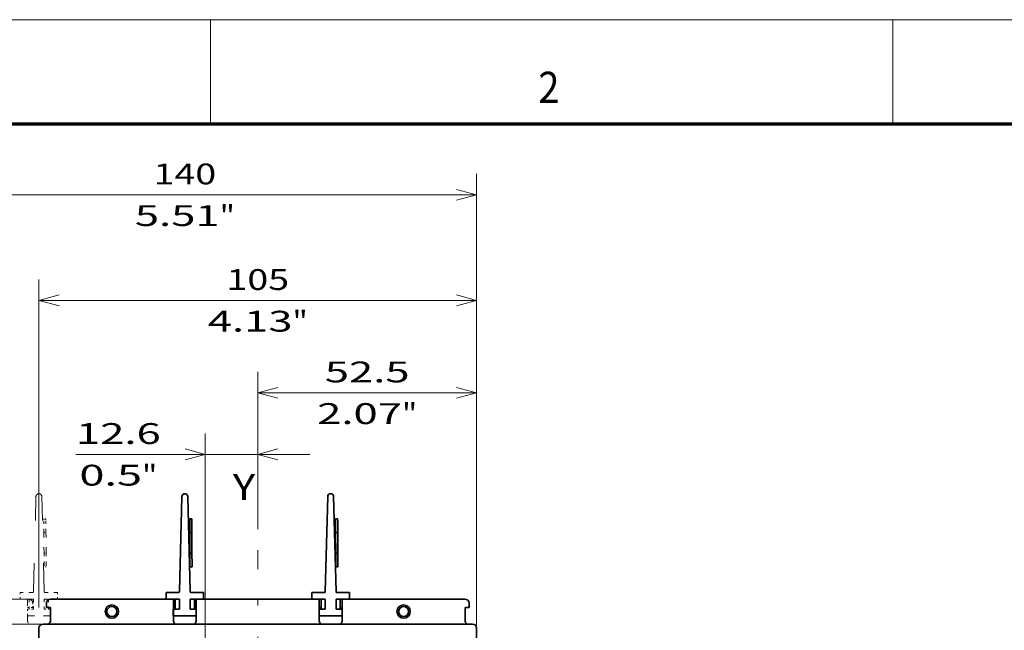
# Model space of a CAD drawing. Extents: x 0 to 420, y 0 to 297.
# Drawn here: x 64 to 159, y 238 to 297 of the extents above; entities that cross this region are included whole.
import ezdxf
from ezdxf.enums import TextEntityAlignment as Align

# ---------------------------------------------------------------- set-up
doc = ezdxf.new("R2010")
doc.units = 0
doc.linetypes.add('DASHDOT', pattern=[18.5, 12, -3, 0.5, -3])
doc.linetypes.add('DASHSPACE', pattern=[30, 12, -18])
doc.layers.get('0').update_dxf_attribs({"lineweight": 13})
doc.layers.add('General', color=7, linetype='Continuous', lineweight=13)
doc.styles.get("Standard").update_dxf_attribs({"font": 'isocp.shx'})
doc.dimstyles.get("Standard").update_dxf_attribs({"dimtxt": 2.5, "dimasz": 2.5, "dimexe": 1.25, "dimexo": 0.625, "dimtad": 1, "dimcen": 2.5, "dimadec": 0, "dimazin": 0, "dimtfac": 1, "dimtmove": 0, "dimatfit": 0, "dimfxl": 1, "dimarcsym": 0})

# ---------------------------------------------------------------- blocks, each defined once
blk = doc.blocks.new('*D43')
at = {"color": 230, "lineweight": 13}
for p, q in [((66.039054, 240.537419), (66.039054, 272.034639)), ((108.039054, 240.537419), (108.039054, 272.034639)), ((66.039054, 270.034639), (108.039054, 270.034639))]:
    blk.add_line(p, q, dxfattribs=at)
for points in [[(67.970906, 270.552278), (66.039054, 270.034639), (67.970906, 269.516999)], [(106.107202, 269.516999), (108.039054, 270.034639), (106.107202, 270.552278)]]:
    blk.add_lwpolyline(points, dxfattribs=at)
for s, p, p2 in [('105', (84.036748, 271.034639), (90.04136, 271.034639)), ('4.13', (82.23598, 267.034639), (90.375461, 267.034639)), ('"', (90.375461, 267.034639), (91.842128, 267.034639))]:
    blk.add_text(s, height=2, dxfattribs=at).set_placement(p, p2, align=Align.FIT)
blk = doc.blocks.new('*D44')
at = {"color": 230, "lineweight": 13}
for p, q in [((52.049053, 240.537419), (52.049053, 282.179292)), ((108.039054, 240.537419), (108.039054, 282.179292)), ((52.049053, 280.179292), (108.039054, 280.179292))]:
    blk.add_line(p, q, dxfattribs=at)
for points in [[(53.980905, 280.696931), (52.049053, 280.179292), (53.980905, 279.661653)], [(106.107202, 279.661653), (108.039054, 280.179292), (106.107202, 280.696931)]]:
    blk.add_lwpolyline(points, dxfattribs=at)
for s, p, p2 in [('140', (77.041748, 281.179292), (83.04636, 281.179292)), ('5.51', (75.24098, 277.179292), (83.380461, 277.179292)), ('"', (83.380461, 277.179292), (84.847128, 277.179292))]:
    blk.add_text(s, height=2, dxfattribs=at).set_placement(p, p2, align=Align.FIT)
blk = doc.blocks.new('*D45')
at = {"color": 230, "lineweight": 13, "ltscale": 0.377701}
blk.add_line((87.039054, 248.050019), (87.039054, 263.158076), dxfattribs=at)
at = {"color": 230, "lineweight": 13}
for p, q in [((108.039054, 230.65742), (108.039054, 263.158076)), ((87.039054, 261.158076), (108.039054, 261.158076))]:
    blk.add_line(p, q, dxfattribs=at)
for points in [[(88.970906, 261.675715), (87.039054, 261.158076), (88.970906, 260.640443)], [(106.107202, 260.640443), (108.039054, 261.158076), (106.107202, 261.675715)]]:
    blk.add_lwpolyline(points, dxfattribs=at)
for s, p, p2 in [('52.5', (93.469313, 262.158076), (101.608795, 262.158076)), ('2.07', (92.73598, 258.158082), (100.875462, 258.158082)), ('"', (100.875462, 258.158082), (102.342128, 258.158082))]:
    blk.add_text(s, height=2, dxfattribs=at).set_placement(p, p2, align=Align.FIT)
blk = doc.blocks.new('*D49')
at = {"color": 7, "lineweight": 13}
for p, q in [((81.994402, 224.63563), (81.994402, 257.24037)), ((69.591223, 255.24037), (92.039054, 255.24037))]:
    blk.add_line(p, q, dxfattribs=at)
at = {"color": 7, "lineweight": 13, "ltscale": 0.229759}
blk.add_line((87.039054, 248.050019), (87.039054, 257.24037), dxfattribs=at)
at = {"color": 7, "lineweight": 13}
for points in [[(80.062551, 254.722737), (81.994402, 255.24037), (80.062551, 255.758009)], [(88.970906, 255.758009), (87.039054, 255.24037), (88.970906, 254.722737)]]:
    blk.add_lwpolyline(points, dxfattribs=at)
for s, p, p2 in [('12.6', (69.591224, 256.24037), (77.730705, 256.24037)), ('0.5', (69.925325, 252.240376), (75.929936, 252.240376)), ('"', (75.929936, 252.240376), (77.396603, 252.240376))]:
    blk.add_text(s, height=2, dxfattribs=at).set_placement(p, p2, align=Align.FIT)
blk = doc.blocks.new('BLOCK34')
at = {"color": 7, "lineweight": 35}
for p, q in [((-18.79, 113.3), (-18.2, 136.1)), ((-16.21, 113.3), (-16.8, 136.1)), ((16.21, 113.3), (16.8, 136.1)), ((18.79, 113.3), (18.2, 136.1)), ((-49.69, 111.5), (-20.24, 111.5)), ((-14.74, 111.5), (14.76, 111.5)), ((20.26, 111.5), (49.71, 111.5)), ((-19.99, 105.5), (-51.49, 105.5)), ((-46.12, 105.5), (-23.85, 105.5)), ((15.01, 105.5), (-14.99, 105.5)), ((-11.12, 105.5), (11.15, 105.5)), ((51.51, 105.5), (20.01, 105.5)), ((23.88, 105.5), (46.15, 105.5))]:
    blk.add_line(p, q, dxfattribs=at)
at = {"color": 7, "lineweight": 35, "ltscale": 0.0125}
for p, q in [((-16.32, 130.8), (-16.31, 130.3)), ((-15.82, 130.8), (-16.32, 130.8)), ((-15.82, 130.8), (-15.81, 130.3)), ((18.68, 130.8), (18.69, 130.3)), ((19.18, 130.8), (18.68, 130.8)), ((19.18, 130.8), (19.19, 130.3)), ((-16.3, 127.5), (-15.8, 127.51)), ((18.7, 127.5), (19.2, 127.51)), ((-16.27, 122.5), (-15.77, 122.51)), ((18.73, 122.5), (19.23, 122.51)), ((-16.25, 119.71), (-16.25, 119.21)), ((-15.75, 119.21), (-16.25, 119.21)), ((-15.75, 119.71), (-15.75, 119.21)), ((18.75, 119.71), (18.75, 119.21)), ((19.25, 119.21), (18.75, 119.21)), ((19.25, 119.71), (19.25, 119.21))]:
    blk.add_line(p, q, dxfattribs=at)
at = {"color": 7, "lineweight": 35, "ltscale": 0.069822}
for p, q in [((-16.3, 127.5), (-16.31, 130.3)), ((-15.8, 127.51), (-15.81, 130.3)), ((18.7, 127.5), (18.69, 130.3)), ((19.2, 127.51), (19.19, 130.3))]:
    blk.add_line(p, q, dxfattribs=at)
at = {"color": 7, "lineweight": 35, "ltscale": 0.125038}
for p, q in [((-16.27, 122.5), (-16.3, 127.5)), ((-15.77, 122.51), (-15.8, 127.51)), ((18.73, 122.5), (18.7, 127.5)), ((19.23, 122.51), (19.2, 127.51))]:
    blk.add_line(p, q, dxfattribs=at)
at = {"color": 7, "lineweight": 35, "ltscale": 0.069785}
for p, q in [((-16.25, 119.71), (-16.27, 122.5)), ((-15.75, 119.71), (-15.77, 122.51)), ((18.75, 119.71), (18.73, 122.5)), ((19.25, 119.71), (19.23, 122.51))]:
    blk.add_line(p, q, dxfattribs=at)
at = {"color": 7, "lineweight": 35, "ltscale": 0.0375}
for p, q in [((-45.24, 111.5), (-43.74, 111.5)), ((-26.24, 111.5), (-24.74, 111.5)), ((-10.24, 111.5), (-8.74, 111.5)), ((8.76, 111.5), (10.26, 111.5)), ((24.76, 111.5), (26.26, 111.5)), ((43.76, 111.5), (45.26, 111.5))]:
    blk.add_line(p, q, dxfattribs=at)
at = {"color": 7, "lineweight": 35, "ltscale": 0.04}
for p, q in [((-22, 111.5), (-22, 113.1)), ((-13, 111.5), (-13, 113.1)), ((13, 111.5), (13, 113.1)), ((22, 111.5), (22, 113.1)), ((-20.25, 107.5), (-20.25, 109.1)), ((-14.75, 107.5), (-14.75, 109.1)), ((14.75, 107.5), (14.75, 109.1)), ((20.25, 107.5), (20.25, 109.1))]:
    blk.add_line(p, q, dxfattribs=at)
at = {"color": 7, "lineweight": 35, "ltscale": 0.0753}
for p, q in [((-18.99, 113.1), (-22, 113.1)), ((-13, 113.1), (-16.01, 113.1)), ((16.01, 113.1), (13, 113.1)), ((22, 113.1), (18.99, 113.1))]:
    blk.add_line(p, q, dxfattribs=at)
at = {"color": 7, "lineweight": 35, "ltscale": 0.08}
for p, q in [((-18.8, 111.5), (-22, 111.5)), ((-13, 111.5), (-16.2, 111.5)), ((16.2, 111.5), (13, 111.5)), ((22, 111.5), (18.8, 111.5))]:
    blk.add_line(p, q, dxfattribs=at)
at = {"color": 7, "lineweight": 35, "ltscale": 0.135048}
for p, q in [((-20.24, 111.5), (-20.24, 106.1)), ((-14.74, 106.1), (-14.74, 111.5)), ((14.76, 111.5), (14.76, 106.1)), ((20.26, 106.1), (20.26, 111.5))]:
    blk.add_line(p, q, dxfattribs=at)
at = {"color": 7, "lineweight": 35, "ltscale": 0.00625}
for p, q in [((-20.24, 111.5), (-19.99, 111.5)), ((-14.99, 111.5), (-14.74, 111.5)), ((14.76, 111.5), (15.01, 111.5)), ((20.01, 111.5), (20.26, 111.5))]:
    blk.add_line(p, q, dxfattribs=at)
at = {"color": 7, "lineweight": 35, "ltscale": 0.06}
for p, q in [((-19.8, 111.5), (-19.8, 109.1)), ((-18.8, 111.5), (-18.8, 109.1)), ((-16.2, 111.5), (-16.2, 109.1)), ((-15.2, 111.5), (-15.2, 109.1)), ((15.2, 111.5), (15.2, 109.1)), ((16.2, 111.5), (16.2, 109.1)), ((18.8, 111.5), (18.8, 109.1)), ((19.8, 111.5), (19.8, 109.1))]:
    blk.add_line(p, q, dxfattribs=at)
at = {"color": 7, "lineweight": 35, "ltscale": 0.025}
for p, q in [((-50.69, 110.5), (-50.69, 109.5)), ((50.71, 109.5), (50.71, 110.5))]:
    blk.add_line(p, q, dxfattribs=at)
at = {"color": 7, "lineweight": 35, "ltscale": 0.02375}
for p, q in [((-49.74, 109.5), (-50.69, 109.5)), ((49.76, 109.5), (50.71, 109.5))]:
    blk.add_line(p, q, dxfattribs=at)
at = {"color": 7, "lineweight": 35, "ltscale": 0.085048}
for p, q in [((-49.74, 106.1), (-49.74, 109.5)), ((49.76, 106.1), (49.76, 109.5))]:
    blk.add_line(p, q, dxfattribs=at)
at = {"color": 7, "lineweight": 35, "ltscale": 0.03625}
for p, q in [((-18.8, 109.1), (-20.25, 109.1)), ((-14.75, 109.1), (-16.2, 109.1)), ((16.2, 109.1), (14.75, 109.1)), ((20.25, 109.1), (18.8, 109.1))]:
    blk.add_line(p, q, dxfattribs=at)
at = {"color": 7, "lineweight": 35, "ltscale": 0.010959}
for p, q in [((-19.8, 109.5), (-20.24, 109.5)), ((15.2, 109.5), (14.76, 109.5))]:
    blk.add_line(p, q, dxfattribs=at)
at = {"color": 7, "lineweight": 35, "ltscale": 0.011541}
for p, q in [((-14.74, 109.5), (-15.2, 109.5)), ((20.26, 109.5), (19.8, 109.5))]:
    blk.add_line(p, q, dxfattribs=at)
at = {"color": 7, "lineweight": 35, "ltscale": 0.1375}
for p, q in [((-14.75, 107.5), (-20.25, 107.5)), ((-20.24, 107.5), (-14.74, 107.5)), ((20.25, 107.5), (14.75, 107.5)), ((14.76, 107.5), (20.26, 107.5))]:
    blk.add_line(p, q, dxfattribs=at)
at = {"color": 7, "lineweight": 35, "ltscale": 0.125}
for p, q in [((-52.49, 104.5), (-52.49, 99.5)), ((-14.99, 105.5), (-19.99, 105.5)), ((-14.99, 105.5), (-19.99, 105.5)), ((15.01, 105.5), (20.01, 105.5)), ((15.01, 105.5), (20.01, 105.5)), ((52.51, 104.5), (52.51, 99.5))]:
    blk.add_line(p, q, dxfattribs=at)
at = {"color": 7, "lineweight": 35, "ltscale": 0.017266}
for p, q in [((-49.74, 106.1), (-50.08, 105.5)), ((-20.24, 106.1), (-19.89, 105.5)), ((-14.74, 106.1), (-15.08, 105.5)), ((14.76, 106.1), (15.11, 105.5)), ((20.26, 106.1), (19.92, 105.5)), ((49.76, 106.1), (50.11, 105.5))]:
    blk.add_line(p, q, dxfattribs=at)
at = {"color": 7, "lineweight": 35, "ltscale": 0.0154}
for p, q in [((-46.74, 105.5), (-46.12, 105.5)), ((-11.74, 105.5), (-11.12, 105.5)), ((23.26, 105.5), (23.88, 105.5))]:
    blk.add_line(p, q, dxfattribs=at)
at = {"color": 7, "lineweight": 35, "ltscale": 0.015401}
for p, q in [((-23.85, 105.5), (-23.24, 105.5)), ((11.15, 105.5), (11.76, 105.5)), ((46.15, 105.5), (46.76, 105.5))]:
    blk.add_line(p, q, dxfattribs=at)
at = {"color": 7, "lineweight": 35, "ltscale": 0.034151}
for p, q in [((-22.49, 105.5), (-23.85, 105.5)), ((-12.49, 105.5), (-11.12, 105.5)), ((12.51, 105.5), (11.15, 105.5)), ((22.51, 105.5), (23.88, 105.5))]:
    blk.add_line(p, q, dxfattribs=at)
at = {"color": 7, "lineweight": 35, "ltscale": 0.25}
for p, q in [((-22.49, 105.5), (-12.49, 105.5)), ((22.51, 105.5), (12.51, 105.5))]:
    blk.add_line(p, q, dxfattribs=at)
at = {"color": 7, "lineweight": 35}
for centre, radius in [((-34.99, 108.5), 1.6), ((-34.99, 108.5), 1.2), ((35.01, 108.5), 1.6), ((35.01, 108.5), 1.2)]:
    blk.add_circle(centre, radius, dxfattribs=at)
for centre, radius, start, end in [((-17.5, 136.1), 0.704, 0.344, 179.656), ((17.5, 136.1), 0.704, 0.344, 179.656), ((-49.69, 110.5), 1, 90, 180), ((-19.99, 110.5), 1, 79.1424, 90), ((-18.99, 113.3), 0.2, 270, 359.656), ((-16.01, 113.3), 0.2, 180.344, 270), ((-14.99, 110.5), 1, 90, 102.2179), ((15.01, 110.5), 1, 79.1424, 90), ((16.01, 113.3), 0.2, 270, 359.656), ((18.99, 113.3), 0.2, 180.344, 270), ((20.01, 110.5), 1, 90, 102.2179), ((49.71, 110.5), 1, 0, 90), ((-51.49, 104.5), 1, 90, 180), ((51.51, 104.5), 1, 0, 90)]:
    blk.add_arc(centre, radius, start, end, dxfattribs=at)

msp = doc.modelspace()

# ---------------------------------------------------------------- linework, layer by layer
at = {"color": 7, "linetype": 'DASHSPACE', "lineweight": 13, "ltscale": 0.228133}
for p, q in [((65.5192, 242.0572), (65.7527, 251.1795)), ((66.5496, 242.0572), (66.3161, 251.1795))]:
    msp.add_line(p, q, dxfattribs=at)
at = {"color": 7, "linetype": 'DASHSPACE', "lineweight": 13, "ltscale": 0.005}
for p, q in [((66.7076, 249.0574), (66.5076, 249.0562)), ((66.5076, 249.0562), (66.5088, 248.8562)), ((66.7076, 249.0574), (66.7088, 248.8574)), ((66.5155, 247.739), (66.7155, 247.7402)), ((66.5275, 245.7385), (66.7275, 245.7397)), ((66.5342, 244.6219), (66.5354, 244.4219)), ((66.7354, 244.4231), (66.5354, 244.4219)), ((66.7342, 244.6231), (66.7354, 244.4231))]:
    msp.add_line(p, q, dxfattribs=at)
at = {"color": 7, "linetype": 'DASHSPACE', "lineweight": 13, "ltscale": 0.027929}
for p, q in [((66.5155, 247.739), (66.5088, 248.8562)), ((66.7155, 247.7402), (66.7088, 248.8574))]:
    msp.add_line(p, q, dxfattribs=at)
at = {"color": 7, "linetype": 'DASHSPACE', "lineweight": 13, "ltscale": 0.050015}
for p, q in [((66.5275, 245.7385), (66.5155, 247.739)), ((66.7275, 245.7397), (66.7155, 247.7402))]:
    msp.add_line(p, q, dxfattribs=at)
at = {"color": 7, "linetype": 'DASHSPACE', "lineweight": 13, "ltscale": 0.027914}
for p, q in [((66.5342, 244.6219), (66.5275, 245.7385)), ((66.7342, 244.6231), (66.7275, 245.7397))]:
    msp.add_line(p, q, dxfattribs=at)
at = {"color": 7, "linetype": 'DASHDOT', "lineweight": 13}
msp.add_line((87.0391, 170.2248), (87.0391, 246.05), dxfattribs=at)
at = {"color": 7, "linetype": 'DASHSPACE', "lineweight": 13, "ltscale": 0.016}
for p, q in [((64.2344, 241.3376), (64.2344, 241.9776)), ((67.8344, 241.3376), (67.8344, 241.9776)), ((64.9344, 239.7376), (64.9344, 240.3776)), ((67.1344, 239.7376), (67.1344, 240.3776))]:
    msp.add_line(p, q, dxfattribs=at)
at = {"color": 7, "linetype": 'DASHSPACE', "lineweight": 13, "ltscale": 0.03012}
for p, q in [((65.4392, 241.9776), (64.2344, 241.9776)), ((67.8344, 241.9776), (66.6296, 241.9776))]:
    msp.add_line(p, q, dxfattribs=at)
at = {"color": 7, "linetype": 'DASHSPACE', "lineweight": 13, "ltscale": 0.2945}
msp.add_line((53.1691, 241.3374), (64.9491, 241.3374), dxfattribs=at)
at = {"color": 7, "linetype": 'DASHSPACE', "lineweight": 13, "ltscale": 0.032}
for p, q in [((65.5144, 241.3376), (64.2344, 241.3376)), ((67.8344, 241.3376), (66.5544, 241.3376))]:
    msp.add_line(p, q, dxfattribs=at)
at = {"color": 7, "linetype": 'DASHSPACE', "lineweight": 13, "ltscale": 0.0025}
for p, q in [((64.9391, 241.3374), (65.0391, 241.3374)), ((64.9491, 241.3374), (65.0491, 241.3374)), ((67.0391, 241.3374), (67.1391, 241.3374))]:
    msp.add_line(p, q, dxfattribs=at)
at = {"color": 7, "linetype": 'DASHSPACE', "lineweight": 13, "ltscale": 0.054019}
msp.add_line((64.9491, 241.3374), (64.9491, 239.1766), dxfattribs=at)
at = {"color": 7, "linetype": 'DASHSPACE', "lineweight": 13, "ltscale": 0.024}
for p, q in [((65.1144, 241.3376), (65.1144, 240.3776)), ((65.5144, 241.3376), (65.5144, 240.3776)), ((66.5544, 241.3376), (66.5544, 240.3776)), ((66.9544, 241.3376), (66.9544, 240.3776))]:
    msp.add_line(p, q, dxfattribs=at)
at = {"color": 7, "linetype": 'DASHSPACE', "lineweight": 13, "ltscale": 0.0145}
for p, q in [((65.5144, 240.3776), (64.9344, 240.3776)), ((67.1344, 240.3776), (66.5544, 240.3776))]:
    msp.add_line(p, q, dxfattribs=at)
at = {"color": 7, "linetype": 'DASHSPACE', "lineweight": 13, "ltscale": 0.004384}
msp.add_line((65.1144, 240.5374), (64.9391, 240.5374), dxfattribs=at)
at = {"color": 7, "linetype": 'DASHSPACE', "lineweight": 13, "ltscale": 0.0125}
msp.add_line((65.4491, 240.5374), (64.9491, 240.5374), dxfattribs=at)
at = {"color": 7, "linetype": 'DASHSPACE', "lineweight": 13, "ltscale": 0.01}
msp.add_line((65.4491, 240.5374), (65.4491, 240.9374), dxfattribs=at)
at = {"color": 7, "linetype": 'DASHSPACE', "lineweight": 13, "ltscale": 0.004616}
msp.add_line((67.1391, 240.5374), (66.9544, 240.5374), dxfattribs=at)
at = {"color": 7, "linetype": 'DASHSPACE', "lineweight": 13, "ltscale": 0.055}
for p, q in [((67.1344, 239.7376), (64.9344, 239.7376)), ((64.9391, 239.7374), (67.1391, 239.7374))]:
    msp.add_line(p, q, dxfattribs=at)
at = {"color": 7, "linetype": 'DASHSPACE', "lineweight": 13, "ltscale": 0.006228}
msp.add_line((64.9491, 239.1766), (65.0736, 238.9609), dxfattribs=at)
at = {"color": 7, "linetype": 'DASHSPACE', "lineweight": 13, "ltscale": 0.350273}
msp.add_line((66.46, 238.9374), (52.4491, 238.9374), dxfattribs=at)
at = {"color": 7, "linetype": 'DASHSPACE', "lineweight": 13}
for centre, radius, start, end in [((66.0344, 251.1778), 0.2817, 0.343987, 179.656013), ((65.4392, 242.0576), 0.08, 269.999963, 359.655976), ((66.6296, 242.0576), 0.08, 180.344024, 270.000037), ((65.0391, 240.9374), 0.4, 79.142362, 90), ((65.0491, 240.9374), 0.4, 360, 450), ((67.0391, 240.9374), 0.4, 90, 102.217928)]:
    msp.add_arc(centre, radius, start, end, dxfattribs=at)
at = {"layer": 'General', "color": 7, "lineweight": 13}
msp.add_line((0, 297), (420, 297), dxfattribs=at)
at = {"layer": 'General', "color": 7, "lineweight": 13, "ltscale": 0.25}
for p, q in [((82.5, 287), (82.5, 297)), ((148, 287), (148, 297))]:
    msp.add_line(p, q, dxfattribs=at)
at = {"layer": 'General', "color": 7, "lineweight": 70}
msp.add_line((17, 287), (410, 287), dxfattribs=at)

# ---------------------------------------------------------------- block references
at = {"lineweight": 0, "xscale": 0.4, "yscale": 0.4, "zscale": 0.4}
msp.add_blockref('BLOCK34', (87.0344, 196.7376), dxfattribs=at)

# ---------------------------------------------------------------- texts
at = {"color": 7, "lineweight": 13}
msp.add_text('Y', height=2.5, dxfattribs=at).set_placement((84.6344, 250.8686), (86.803, 250.8686), align=Align.FIT)
at = {"layer": 'General', "color": 7, "lineweight": 13}
msp.add_text('2', height=3, dxfattribs=at).set_placement((113.9634, 289), (115.9866, 289), align=Align.FIT)

# ---------------------------------------------------------------- dimensions: what is measured, and where the dimension line sits
at = {"color": 0, "lineweight": 0}
for base, p1, p2, angle, picture, middle, dimtype in [((108.039054, 280.179292), (52.049054, 238.537419), (108.039054, 238.537419), 0, '*D44', (80.044054, 280.179292), 161), ((108.0391, 270.0346), (66.0391, 238.5374), (108.0391, 238.5374), 0, '*D43', (87.0391, 270.0346), 161), ((108.0391, 261.1581), (87.0391, 246.05), (108.0391, 228.6574), 359.998092, '*D45', (97.5391, 261.1581), 160), ((87.0391, 255.2404), (81.9944, 222.6356), (87.0391, 246.05), 359.998092, '*D49', (73.661, 255.2404), 160)]:
    dim = msp.add_linear_dim(base=base, p1=p1, p2=p2, angle=angle, dimstyle='STANDARD', override={"dimlfac": 2.5}, dxfattribs=at)
    dim.commit()
    dim.dimension.update_dxf_attribs({"geometry": picture, "text_midpoint": middle, "dimtype": dimtype, "oblique_angle": 89.999523})

doc.saveas('drawing.dxf')
